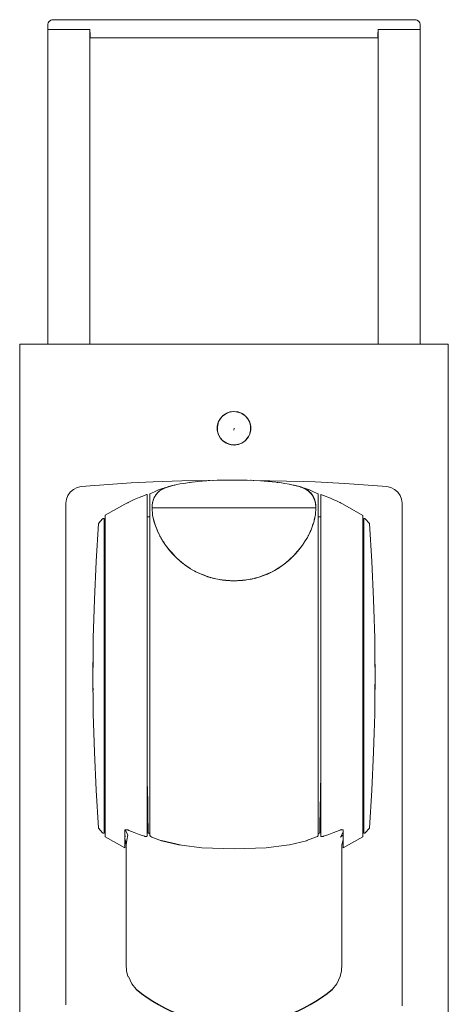
# Model space of a CAD drawing. Units: centimetres. Extents: x 177 to 1316, y 97 to 1540.
# Drawn here: x 177 to 330, y 1188 to 1540 of the extents above; entities that cross this region are included whole.
import ezdxf

# ---------------------------------------------------------------- set-up
doc = ezdxf.new("R2010")
doc.units = ezdxf.units.CM
doc.layers.add('Hewi', color=7, linetype='Continuous')

msp = doc.modelspace()

# ---------------------------------------------------------------- linework, layer by layer
at = {"layer": 'Hewi', "lineweight": 13}
for p, q in [((188.91, 1539.62), (188.55, 1539.52)), ((188.91, 1539.62), (317.91, 1539.62)), ((317.91, 1539.62), (318.41, 1539.52)), ((186.91, 1536.12), (186.91, 1423.62)), ((201.91, 1536.12), (201.91, 1423.62)), ((304.91, 1423.62), (304.91, 1536.12)), ((319.91, 1423.62), (319.91, 1536.12)), ((248.41, 1396.9), (249.14, 1397.77)), ((249.34, 1398), (250.26, 1398.68)), ((250.51, 1398.85), (251.56, 1399.28)), ((251.84, 1399.39), (252.97, 1399.56)), ((253.27, 1399.6), (254.4, 1399.49)), ((254.71, 1399.46), (255.78, 1399.09)), ((256.07, 1398.98), (257.02, 1398.36)), ((257.27, 1398.19), (258.05, 1397.36)), ((258.25, 1397.13), (258.81, 1396.14)), ((247.45, 1394.2), (247.69, 1395.31)), ((247.49, 1392.76), (247.45, 1393.9)), ((247.77, 1395.61), (248.26, 1396.63)), ((253.41, 1393.62), (253.4, 1392.91)), ((258.95, 1395.87), (259.26, 1394.77)), ((259.33, 1394.47), (259.36, 1393.34)), ((247.86, 1391.36), (247.56, 1392.46)), ((248.56, 1390.1), (248, 1391.1)), ((249.54, 1389.05), (248.76, 1389.88)), ((258.41, 1390.33), (257.68, 1389.46)), ((259.05, 1391.62), (258.55, 1390.6)), ((259.36, 1393.03), (259.12, 1391.92)), ((250.75, 1388.25), (249.79, 1388.87)), ((252.11, 1387.77), (251.03, 1388.15)), ((253.55, 1387.63), (252.41, 1387.74)), ((254.97, 1387.84), (253.85, 1387.67)), ((256.31, 1388.38), (255.26, 1387.95)), ((257.48, 1389.23), (256.56, 1388.55)), ((228.85, 1372.33), (229.57, 1372.62)), ((228.95, 1372.36), (231.9, 1373.25)), ((229.16, 1372.42), (229.57, 1372.62)), ((229.57, 1372.62), (231.9, 1373.25)), ((229.57, 1372.62), (230.02, 1372.78)), ((230.02, 1372.78), (231.9, 1373.25)), ((231.95, 1373.26), (231.9, 1373.25)), ((231.9, 1373.25), (231.9, 1373.25)), ((243.19, 1374.81), (241.44, 1374.66)), ((243.72, 1374.85), (243.19, 1374.81)), ((243.19, 1374.81), (243.19, 1374.81)), ((245.7, 1374.94), (247.34, 1375.02)), ((246.22, 1374.95), (247.34, 1375.02)), ((247.34, 1375.02), (253.41, 1375.12)), ((267.06, 1374.5), (262.83, 1374.87)), ((262.83, 1374.87), (266.26, 1374.59)), ((263.63, 1374.81), (263.29, 1374.83)), ((263.63, 1374.81), (263.37, 1374.83)), ((263.63, 1374.81), (264.17, 1374.76)), ((266.26, 1374.59), (263.63, 1374.81)), ((263.63, 1374.81), (263.63, 1374.81)), ((266.26, 1374.59), (267.06, 1374.5)), ((268.81, 1374.29), (269.07, 1374.26)), ((268.86, 1374.28), (269.07, 1374.26)), ((269.07, 1374.26), (269.19, 1374.24)), ((274.65, 1373.31), (274.06, 1373.43)), ((274.92, 1373.25), (274.65, 1373.31)), ((274.92, 1373.25), (274.92, 1373.25)), ((277.11, 1372.66), (277.25, 1372.62)), ((277.25, 1372.62), (278.39, 1372.17)), ((277.25, 1372.62), (277.47, 1372.51)), ((224.93, 1368.81), (224.95, 1368.85)), ((224.95, 1368.85), (225.01, 1368.96)), ((225.01, 1368.97), (225, 1368.93)), ((225.18, 1369.25), (225.01, 1368.97)), ((225.08, 1369.1), (225.01, 1368.97)), ((225.21, 1369.31), (225.08, 1369.1)), ((225.08, 1369.1), (225.08, 1369.1)), ((225.21, 1369.45), (225.15, 1369.23)), ((225.29, 1369.47), (225.28, 1369.45)), ((225.3, 1369.48), (225.29, 1369.47)), ((225.3, 1369.48), (225.29, 1369.47)), ((225.41, 1369.65), (225.39, 1369.62)), ((225.64, 1369.97), (225.59, 1369.9)), ((225.64, 1369.97), (225.71, 1370.06)), ((225.73, 1370.09), (225.84, 1370.23)), ((225.78, 1370.15), (225.79, 1370.16)), ((225.79, 1370.16), (225.8, 1370.17)), ((225.79, 1370.16), (225.8, 1370.17)), ((225.79, 1370.16), (225.79, 1370.16)), ((225.93, 1370.32), (225.84, 1370.23)), ((225.84, 1370.23), (225.89, 1370.28)), ((226.28, 1370.7), (226.32, 1370.74)), ((226.32, 1370.74), (226.38, 1370.79)), ((226.46, 1370.87), (226.47, 1370.88)), ((226.47, 1370.88), (226.48, 1370.88)), ((226.47, 1370.88), (226.47, 1370.88)), ((226.86, 1371.21), (227.04, 1371.35)), ((226.92, 1371.25), (226.93, 1371.26)), ((226.93, 1371.26), (226.96, 1371.28)), ((226.93, 1371.26), (226.94, 1371.27)), ((227.04, 1371.35), (227.26, 1371.5)), ((227.09, 1371.38), (227.04, 1371.35)), ((227.17, 1371.44), (227.15, 1371.43)), ((227.17, 1371.44), (227.21, 1371.47)), ((227.19, 1371.45), (227.17, 1371.44)), ((227.2, 1371.46), (227.19, 1371.46)), ((227.2, 1371.46), (227.22, 1371.48)), ((227.21, 1371.47), (227.2, 1371.46)), ((228.14, 1372.02), (228.33, 1372.12)), ((228.33, 1372.12), (228.35, 1372.13)), ((278.39, 1372.17), (278.45, 1372.14)), ((278.39, 1372.17), (278.44, 1372.14)), ((278.64, 1372.05), (278.54, 1372.1)), ((278.59, 1372.07), (279.57, 1371.49)), ((278.63, 1372.05), (278.65, 1372.05)), ((278.65, 1372.05), (278.85, 1371.93)), ((279.08, 1371.8), (279.15, 1371.77)), ((279.15, 1371.77), (279.09, 1371.8)), ((279.24, 1371.7), (279.15, 1371.77)), ((279.57, 1371.49), (280.01, 1371.17)), ((279.75, 1371.5), (280.45, 1370.78)), ((280.05, 1371.13), (280.46, 1370.78)), ((280.1, 1371.09), (280.08, 1371.1)), ((280.1, 1371.09), (280.22, 1370.99)), ((280.12, 1371.07), (280.1, 1371.09)), ((280.22, 1370.99), (280.23, 1370.97)), ((280.22, 1370.99), (280.25, 1370.96)), ((280.24, 1370.97), (280.35, 1370.88)), ((280.33, 1370.89), (280.35, 1370.88)), ((280.35, 1370.88), (280.35, 1370.87)), ((280.45, 1370.78), (280.43, 1370.8)), ((280.45, 1370.78), (280.49, 1370.74)), ((280.46, 1370.78), (281.1, 1370.06)), ((280.49, 1370.75), (280.49, 1370.74)), ((280.49, 1370.74), (280.51, 1370.73)), ((281.18, 1370.01), (280.88, 1370.33)), ((280.89, 1370.48), (281.18, 1370.01)), ((280.93, 1370.26), (281.06, 1370.13)), ((280.95, 1370.24), (281.06, 1370.13)), ((281.28, 1369.83), (281.25, 1369.86)), ((281.26, 1369.85), (281.28, 1369.83)), ((281.28, 1369.83), (281.38, 1369.68)), ((281.34, 1369.73), (281.45, 1369.58)), ((281.45, 1369.58), (281.62, 1369.3)), ((281.51, 1369.46), (281.45, 1369.58)), ((281.69, 1369.2), (281.67, 1369.22)), ((281.68, 1369.21), (281.69, 1369.2)), ((281.69, 1369.2), (281.74, 1369.1)), ((281.69, 1369.2), (281.69, 1369.2)), ((281.82, 1368.95), (281.9, 1368.79)), ((281.84, 1368.9), (281.9, 1368.79)), ((281.9, 1368.79), (281.93, 1368.72)), ((224.38, 1367.22), (224.39, 1367.27)), ((224.38, 1367.18), (224.38, 1367.22)), ((224.56, 1367.82), (224.54, 1367.78)), ((224.55, 1367.81), (224.57, 1367.9)), ((224.57, 1367.9), (224.65, 1368.11)), ((224.61, 1368.02), (224.57, 1367.9)), ((224.63, 1368.07), (224.61, 1368.02)), ((224.63, 1368.07), (224.68, 1368.22)), ((224.68, 1368.22), (224.7, 1368.27)), ((224.68, 1368.22), (224.7, 1368.26)), ((282.02, 1368.52), (282.06, 1368.43)), ((282.03, 1368.45), (282.14, 1368.22)), ((282.04, 1368.45), (282.14, 1368.22)), ((282.14, 1368.22), (282.44, 1367.22)), ((282.14, 1368.22), (282.39, 1367.43)), ((282.39, 1367.43), (282.44, 1367.22)), ((282.44, 1367.22), (282.46, 1367.08)), ((282.44, 1367.22), (282.45, 1367.12)), ((282.46, 1367.11), (282.47, 1367.06)), ((282.5, 1366.88), (282.59, 1366.31)), ((282.59, 1366.31), (282.66, 1365.13)), ((282.65, 1365.21), (282.66, 1365.13)), ((223.41, 1361.96), (222.41, 1361.96)), ((224.68, 1365.12), (224.16, 1365.12)), ((224.66, 1361.08), (224.51, 1361.75)), ((225.6, 1365.12), (224.69, 1365.12)), ((230.68, 1365.12), (227.87, 1365.12)), ((282.13, 1365.12), (275.85, 1365.12)), ((282.66, 1365.12), (282.59, 1365.12)), ((282.66, 1365.13), (282.66, 1365.12)), ((282.66, 1365.12), (282.66, 1365.12)), ((284.41, 1361.96), (283.41, 1361.96)), ((207.06, 1359.05), (207.41, 1359.04)), ((224.66, 1361.05), (224.63, 1361.32)), ((224.71, 1360.9), (224.66, 1361.05)), ((224.66, 1361.05), (224.7, 1360.9)), ((224.72, 1360.83), (224.7, 1360.9)), ((224.73, 1360.8), (224.7, 1360.9)), ((224.73, 1360.77), (225.11, 1359.44)), ((224.79, 1360.57), (224.81, 1360.47)), ((224.81, 1360.47), (225.11, 1359.44)), ((225.11, 1359.44), (225.39, 1358.77)), ((225.11, 1359.44), (225.32, 1358.98)), ((281.48, 1358.95), (281.88, 1360)), ((281.5, 1359), (281.88, 1360)), ((281.98, 1360.37), (281.88, 1360)), ((282.12, 1360.9), (282.1, 1360.85)), ((282.1, 1360.84), (282.12, 1360.9)), ((282.13, 1361.01), (282.12, 1360.9)), ((299.76, 1359.05), (299.41, 1359.04)), ((226.06, 1356.92), (225.84, 1357.58)), ((226.06, 1356.92), (225.86, 1357.51)), ((226.13, 1356.8), (226.06, 1356.92)), ((226.19, 1356.64), (226.06, 1356.92)), ((226.2, 1356.62), (226.19, 1356.64)), ((226.19, 1356.64), (227.11, 1354.81)), ((226.19, 1356.64), (226.19, 1356.64)), ((226.21, 1356.6), (226.2, 1356.62)), ((226.88, 1355.26), (226.95, 1355.11)), ((227.02, 1354.97), (226.95, 1355.11)), ((226.95, 1355.11), (227.05, 1354.93)), ((227.45, 1354.19), (227.11, 1354.81)), ((227.11, 1354.81), (228.04, 1353.22)), ((280.9, 1357.27), (279.61, 1354.63)), ((279.93, 1355.22), (279.63, 1354.65)), ((280.23, 1355.81), (279.65, 1354.7)), ((279.93, 1355.22), (279.97, 1355.3)), ((280.9, 1357.27), (280.23, 1355.81)), ((280.58, 1356.54), (280.23, 1355.81)), ((280.58, 1356.54), (280.64, 1356.69)), ((280.62, 1356.66), (280.58, 1356.54)), ((280.62, 1356.62), (280.61, 1356.61)), ((280.61, 1356.61), (280.62, 1356.62)), ((280.62, 1356.62), (280.75, 1356.92)), ((280.64, 1356.7), (280.62, 1356.62)), ((280.8, 1357.06), (280.75, 1356.92)), ((280.75, 1356.92), (280.78, 1357)), ((227.45, 1354.19), (227.94, 1353.38)), ((227.45, 1354.19), (227.54, 1354.06)), ((227.94, 1353.38), (228.02, 1353.24)), ((227.96, 1353.35), (227.94, 1353.38)), ((228.22, 1352.94), (228.21, 1352.94)), ((228.22, 1352.94), (228.22, 1352.94)), ((228.22, 1352.93), (228.22, 1352.94)), ((277.86, 1351.84), (277.11, 1350.83)), ((278.49, 1352.76), (277.86, 1351.84)), ((232, 1348.24), (229.64, 1350.92)), ((230.1, 1350.33), (229.64, 1350.92)), ((231.77, 1348.49), (230.1, 1350.33)), ((230.84, 1349.44), (230.55, 1349.78)), ((231.74, 1348.53), (230.55, 1349.78)), ((231.09, 1349.15), (230.84, 1349.44)), ((231.86, 1348.39), (230.84, 1349.44)), ((230.84, 1349.44), (230.84, 1349.44)), ((230.97, 1349.28), (230.96, 1349.29)), ((230.97, 1349.28), (230.97, 1349.29)), ((230.98, 1349.28), (230.97, 1349.28)), ((231.12, 1349.12), (231.09, 1349.15)), ((231.87, 1348.38), (231.09, 1349.15)), ((231.12, 1349.12), (232.79, 1347.37)), ((231.61, 1348.64), (231.12, 1349.12)), ((231.33, 1348.9), (231.83, 1348.34)), ((231.83, 1348.34), (232.74, 1347.42)), ((232.79, 1347.37), (231.83, 1348.34)), ((274.78, 1348.13), (273.79, 1347.16)), ((274.15, 1347.5), (274.64, 1347.98)), ((274.69, 1348.04), (274.64, 1347.98)), ((274.65, 1348), (274.64, 1347.98)), ((276.15, 1349.64), (274.73, 1348.11)), ((274.73, 1348.11), (275.4, 1348.85)), ((275.13, 1348.54), (275.7, 1349.12)), ((275.86, 1349.3), (275.35, 1348.77)), ((277.11, 1350.83), (275.4, 1348.85)), ((275.86, 1349.3), (275.7, 1349.12)), ((275.84, 1349.27), (275.83, 1349.27)), ((275.83, 1349.27), (275.84, 1349.27)), ((275.84, 1349.28), (275.84, 1349.28)), ((275.84, 1349.27), (275.84, 1349.27)), ((275.86, 1349.3), (276.15, 1349.64)), ((275.93, 1349.38), (275.96, 1349.41)), ((275.96, 1349.41), (275.94, 1349.4)), ((275.96, 1349.41), (275.98, 1349.44)), ((277.18, 1350.92), (277.22, 1350.97)), ((277.22, 1350.97), (277.21, 1350.95)), ((277.22, 1350.97), (277.3, 1351.08)), ((277.24, 1351), (277.22, 1350.97)), ((232.62, 1347.55), (232.63, 1347.53)), ((232.74, 1347.42), (232.63, 1347.53)), ((232.79, 1347.38), (232.74, 1347.42)), ((232.95, 1347.22), (232.95, 1347.22)), ((233.04, 1347.14), (233.32, 1346.88)), ((233.4, 1346.81), (233.32, 1346.88)), ((233.32, 1346.88), (233.43, 1346.78)), ((233.9, 1346.34), (234.19, 1346.09)), ((235.06, 1345.4), (234.19, 1346.09)), ((234.39, 1345.94), (234.39, 1345.93)), ((234.85, 1345.56), (234.39, 1345.93)), ((234.44, 1345.9), (234.85, 1345.56)), ((234.85, 1345.56), (235.16, 1345.32)), ((235.26, 1345.23), (235.14, 1345.33)), ((235.29, 1345.21), (235.26, 1345.23)), ((235.32, 1345.19), (235.26, 1345.23)), ((236.03, 1344.66), (237.49, 1343.65)), ((236.44, 1344.36), (236.17, 1344.56)), ((236.44, 1344.36), (237.49, 1343.65)), ((236.67, 1344.2), (236.58, 1344.27)), ((236.71, 1344.18), (236.67, 1344.2)), ((236.75, 1344.15), (236.67, 1344.2)), ((269.73, 1343.96), (270.48, 1344.44)), ((270.27, 1344.28), (269.99, 1344.12)), ((270.41, 1344.39), (270.27, 1344.28)), ((270.48, 1344.44), (270.93, 1344.76)), ((271.83, 1345.44), (270.93, 1344.76)), ((271.57, 1345.24), (271.4, 1345.12)), ((271.57, 1345.24), (271.54, 1345.22)), ((271.75, 1345.38), (271.57, 1345.24)), ((271.61, 1345.28), (271.57, 1345.24)), ((272.33, 1345.86), (272.32, 1345.85)), ((272.33, 1345.86), (272.95, 1346.4)), ((272.69, 1346.16), (272.69, 1346.16)), ((272.69, 1346.16), (272.69, 1346.15)), ((273.95, 1347.3), (273.81, 1347.18)), ((273.95, 1347.3), (273.98, 1347.33)), ((273.95, 1347.3), (273.98, 1347.33)), ((237.49, 1343.65), (237.86, 1343.42)), ((237.83, 1343.44), (237.82, 1343.45)), ((237.83, 1343.44), (237.83, 1343.44)), ((237.83, 1343.44), (237.83, 1343.44)), ((237.86, 1343.42), (240.29, 1342.08)), ((237.92, 1343.39), (238.35, 1343.14)), ((239.35, 1342.57), (239.45, 1342.51)), ((239.55, 1342.46), (239.45, 1342.51)), ((239.45, 1342.51), (239.58, 1342.45)), ((239.57, 1342.45), (239.46, 1342.5)), ((241.7, 1341.42), (240.63, 1341.94)), ((241.7, 1341.42), (240.99, 1341.8)), ((242.24, 1341.24), (241.7, 1341.42)), ((243.73, 1340.65), (242.16, 1341.33)), ((242.52, 1341.19), (243.73, 1340.65)), ((243.73, 1340.65), (244.27, 1340.49)), ((266.42, 1342.02), (262.79, 1340.55)), ((262.79, 1340.55), (263.66, 1340.94)), ((265.11, 1341.42), (265.08, 1341.41)), ((265.11, 1341.42), (265.08, 1341.41)), ((265.11, 1341.42), (265.21, 1341.47)), ((266.42, 1342.02), (266.46, 1342.05)), ((266.46, 1342.05), (266.42, 1342.02)), ((267.12, 1342.39), (267.37, 1342.51)), ((267.13, 1342.39), (267.4, 1342.52)), ((267.17, 1342.41), (267.4, 1342.52)), ((267.37, 1342.51), (267.36, 1342.5)), ((267.38, 1342.52), (267.37, 1342.51)), ((267.38, 1342.51), (267.37, 1342.51)), ((267.4, 1342.52), (267.61, 1342.65)), ((267.61, 1342.65), (267.59, 1342.63)), ((268.99, 1343.44), (268.21, 1342.99)), ((269.05, 1343.49), (268.99, 1343.44)), ((268.99, 1343.44), (269.05, 1343.49)), ((244.1, 1340.54), (244.4, 1340.44)), ((244.58, 1340.38), (244.65, 1340.36)), ((244.65, 1340.36), (245.17, 1340.22)), ((245.76, 1340.05), (245.73, 1340.06)), ((245.8, 1340.04), (245.76, 1340.05)), ((245.76, 1340.05), (245.92, 1340.01)), ((245.93, 1340.01), (245.92, 1340.01)), ((245.92, 1340.01), (245.92, 1340.01)), ((249, 1339.41), (248.94, 1339.42)), ((249.57, 1339.34), (249.22, 1339.4)), ((253.41, 1339.12), (249.57, 1339.34)), ((249.57, 1339.34), (249.99, 1339.29)), ((249.97, 1339.29), (249.99, 1339.29)), ((249.99, 1339.29), (250.01, 1339.29)), ((252.19, 1339.14), (252.41, 1339.13)), ((252.41, 1339.13), (252.41, 1339.13)), ((252.41, 1339.13), (253.41, 1339.12)), ((253.41, 1339.12), (257.31, 1339.35)), ((253.41, 1339.12), (253.44, 1339.12)), ((254.31, 1339.13), (254.41, 1339.13)), ((254.41, 1339.13), (254.79, 1339.15)), ((254.41, 1339.13), (254.8, 1339.15)), ((254.41, 1339.13), (254.41, 1339.13)), ((254.63, 1339.14), (255.14, 1339.16)), ((255.14, 1339.16), (256.06, 1339.22)), ((255.24, 1339.17), (255.14, 1339.16)), ((255.45, 1339.18), (255.41, 1339.18)), ((255.44, 1339.18), (255.45, 1339.18)), ((256.06, 1339.22), (255.45, 1339.18)), ((255.45, 1339.18), (255.51, 1339.18)), ((256.06, 1339.22), (256.83, 1339.29)), ((256.33, 1339.24), (256.06, 1339.22)), ((256.24, 1339.24), (256.33, 1339.24)), ((256.59, 1339.27), (256.33, 1339.24)), ((256.33, 1339.24), (256.5, 1339.26)), ((256.83, 1339.29), (256.72, 1339.28)), ((256.81, 1339.29), (256.78, 1339.29)), ((257.31, 1339.35), (256.83, 1339.29)), ((257.27, 1339.34), (256.83, 1339.29)), ((257.05, 1339.31), (256.85, 1339.29)), ((256.95, 1339.31), (257.05, 1339.31)), ((256.98, 1339.31), (257.21, 1339.33)), ((257.05, 1339.31), (257.13, 1339.32)), ((257.33, 1339.35), (257.21, 1339.33)), ((257.21, 1339.33), (257.33, 1339.35)), ((257.23, 1339.34), (257.21, 1339.33)), ((257.31, 1339.35), (257.7, 1339.41)), ((257.51, 1339.37), (257.52, 1339.37)), ((257.52, 1339.37), (257.51, 1339.37)), ((257.54, 1339.37), (257.52, 1339.37)), ((257.52, 1339.37), (257.53, 1339.37)), ((257.52, 1339.37), (257.52, 1339.37)), ((257.91, 1339.43), (257.91, 1339.42)), ((260.62, 1339.94), (260.08, 1339.82)), ((260.82, 1339.99), (260.62, 1339.94)), ((260.69, 1339.96), (260.62, 1339.94)), ((260.9, 1340.01), (260.9, 1340.01)), ((260.9, 1340.01), (260.9, 1340.01)), ((260.91, 1340.01), (260.9, 1340.01)), ((262.79, 1340.55), (262.45, 1340.45)), ((303.72, 1312.36), (303.63, 1318.75)), ((303.76, 1306.53), (303.76, 1306.24)), ((203.06, 1303.7), (203.06, 1303.99)), ((203.1, 1297.87), (203.18, 1291.48)), ((222.46, 1267.65), (222.41, 1267.65)), ((284.36, 1267.47), (284.41, 1267.47)), ((284.3, 1264.11), (284.41, 1264.85)), ((284.33, 1265.98), (284.41, 1266.15)), ((284.41, 1265.85), (284.33, 1265.77)), ((222.41, 1260.1), (222.59, 1260.1)), ((284.23, 1260.1), (284.41, 1260.1)), ((207.06, 1251.18), (207.41, 1251.2)), ((215.53, 1248.37), (214.5, 1250.07)), ((291.45, 1247.52), (292.41, 1249.4)), ((292.41, 1249.4), (291.45, 1247.52)), ((299.76, 1251.18), (299.41, 1251.2)), ((214.62, 1247.77), (214.41, 1248.05)), ((215.53, 1248.37), (215.49, 1248.18)), ((282.81, 1247.57), (282.84, 1247.57)), ((282.82, 1247.57), (282.84, 1247.57)), ((292.41, 1248.31), (291.45, 1247.52)), ((214.91, 1201.97), (214.91, 1244.8))]:
    msp.add_line(p, q, dxfattribs=at)
for points in [[(188.91, 1539.62), (188.46, 1539.57), (188.32, 1539.52), (188.04, 1539.42), (187.75, 1539.23), (187.66, 1539.18), (187.35, 1538.86), (187.11, 1538.48), (186.96, 1538.06), (186.91, 1537.62), (186.91, 1536.12)], [(319.91, 1536.12), (319.91, 1537.62), (319.86, 1538.06), (319.71, 1538.48), (319.47, 1538.86), (319.16, 1539.18), (319.07, 1539.23), (318.78, 1539.42), (318.5, 1539.52), (318.35, 1539.57), (317.91, 1539.62)], [(201.91, 1536.12), (188.91, 1536.12), (188.46, 1536.12), (188.04, 1536.12), (187.66, 1536.12), (187.35, 1536.12), (187.11, 1536.12), (186.96, 1536.12), (186.91, 1536.12)], [(201.91, 1536.12), (201.98, 1536.12), (202.05, 1534.12), (202.06, 1533.92), (202.06, 1533.73), (202.07, 1533.53), (202.07, 1533.36), (202.08, 1533.22), (202.08, 1533.14), (202.08, 1533.12), (304.73, 1533.12), (304.73, 1533.13), (304.74, 1533.19), (304.74, 1533.31), (304.75, 1533.47), (304.75, 1533.66), (304.76, 1533.88), (304.77, 1534.12), (304.84, 1536.12), (304.91, 1536.12)], [(319.91, 1536.12), (319.86, 1536.12), (319.71, 1536.12), (319.47, 1536.12), (319.16, 1536.12), (318.78, 1536.12), (318.35, 1536.12), (317.91, 1536.12), (304.91, 1536.12)], [(329.91, 1123.62), (329.91, 1423.62), (329.81, 1423.62), (329.51, 1423.62), (329.04, 1423.62), (328.4, 1423.62), (327.64, 1423.62), (326.8, 1423.62), (325.91, 1423.62), (180.91, 1423.62), (180.02, 1423.62), (179.17, 1423.62), (178.41, 1423.62), (177.78, 1423.62), (177.3, 1423.62), (177.01, 1423.62), (176.91, 1423.62), (176.91, 1123.62)], [(249.6, 1389.06), (249.66, 1389.01), (250.8, 1388.28), (250.91, 1388.24), (252.16, 1387.81), (252.31, 1387.79), (253.58, 1387.68), (253.77, 1387.69), (255, 1387.89), (255.21, 1387.96), (256.32, 1388.44), (256.55, 1388.58), (257.48, 1389.29), (257.69, 1389.5), (258.39, 1390.39), (258.56, 1390.68), (259.02, 1391.67), (259.13, 1392.04), (259.32, 1393.07), (259.34, 1393.49), (259.28, 1394.5), (259.19, 1394.95), (258.9, 1395.88), (258.69, 1396.33), (258.2, 1397.13), (257.86, 1397.54), (257.22, 1398.18), (256.76, 1398.51), (256.01, 1398.95), (255.46, 1399.18), (254.66, 1399.42), (254.03, 1399.52), (253.23, 1399.55), (252.56, 1399.49), (251.82, 1399.34), (251.14, 1399.1), (250.5, 1398.79), (249.98, 1398.46), (249.34, 1397.94), (248.99, 1397.57), (248.42, 1396.85), (248.22, 1396.49), (247.8, 1395.56), (247.71, 1395.26), (247.49, 1394.16), (247.49, 1393.95), (247.54, 1392.73), (247.56, 1392.63), (247.92, 1391.35)], [(253.41, 1375.12), (234.73, 1374.83), (224.5, 1374.46), (216.69, 1374.08), (198.8, 1372.76), (197.37, 1372.44), (196.07, 1371.78), (195.63, 1371.43), (194.96, 1370.82), (194.11, 1369.62), (193.59, 1368.25), (193.41, 1366.79), (193.41, 1189.88), (193.41, 1189.14), (193.41, 1188.42), (193.41, 1187.58)], [(229.56, 1372.62), (229.1, 1372.49), (227.55, 1371.97), (226.46, 1371.55), (225.26, 1371.02), (223.69, 1370.27), (223.41, 1370.12), (223.41, 1369.3), (223.41, 1366.86), (223.41, 1362.37), (223.41, 1358.01), (223.41, 1352.8), (223.41, 1347.13), (223.41, 1338.01), (223.41, 1328.22), (223.41, 1317.31), (223.41, 1307.09), (223.41, 1296.75), (223.41, 1290.29), (223.41, 1283.82), (223.41, 1273.52), (223.41, 1264.21), (223.41, 1259.95), (223.41, 1256.02), (223.41, 1251.78), (223.41, 1248.14), (223.42, 1248.06), (223.42, 1248.05), (223.43, 1248.02), (223.46, 1247.97), (223.47, 1247.94), (223.54, 1247.84), (223.6, 1247.77), (223.67, 1247.72), (224.07, 1247.53), (227.55, 1246.22)], [(231.95, 1373.26), (228.69, 1372.28), (228.66, 1372.27), (228.32, 1372.12), (227.31, 1371.54), (226.86, 1371.21)], [(228.56, 1372.23), (228.61, 1372.25), (228.62, 1372.26)], [(230.02, 1372.78), (230.06, 1372.79), (231.9, 1373.25)], [(237.52, 1374.23), (235.46, 1373.93), (234.13, 1373.7), (232.99, 1373.48), (232.26, 1373.33), (231.95, 1373.26)], [(237.52, 1374.23), (240.52, 1374.58), (243.72, 1374.85)], [(237.98, 1374.29), (237.77, 1374.26), (237.52, 1374.23)], [(238.08, 1374.3), (237.77, 1374.27), (237.74, 1374.26)], [(243.18, 1374.81), (243.18, 1374.81), (243.19, 1374.81)], [(253.41, 1375.12), (244.73, 1374.91), (243.72, 1374.85)], [(253.41, 1375.12), (258.14, 1375.07), (262.83, 1374.87)], [(260.5, 1374.97), (259.48, 1375.02), (259.24, 1375.02)], [(313.41, 1187.26), (313.41, 1188.05), (313.41, 1188.94), (313.41, 1189.88), (313.41, 1366.79), (313.23, 1368.25), (312.7, 1369.62), (311.86, 1370.82), (311.19, 1371.43), (310.75, 1371.78), (309.44, 1372.44), (308.01, 1372.76), (292.94, 1373.92), (282.33, 1374.46), (278.11, 1374.63), (260.27, 1374.98)], [(265.51, 1374.65), (265.49, 1374.66), (263.63, 1374.81)], [(263.63, 1374.81), (263.63, 1374.81), (263.63, 1374.81)], [(274.06, 1373.43), (273.08, 1373.62), (271.54, 1373.9), (269.72, 1374.17), (267.06, 1374.5)], [(274.06, 1373.43), (276.12, 1372.94), (276.43, 1372.87)], [(276.76, 1372.78), (276.64, 1372.81), (274.65, 1373.31)], [(278.59, 1372.07), (276.84, 1372.76), (274.92, 1373.25)], [(282.84, 1247.57), (283.09, 1247.69), (283.19, 1247.75), (283.28, 1247.84), (283.34, 1247.92), (283.35, 1247.94), (283.37, 1247.98), (283.39, 1248.03), (283.39, 1248.05), (283.41, 1248.14), (283.41, 1254.41), (283.41, 1262.17), (283.41, 1266.6), (283.41, 1271.35), (283.41, 1277.43), (283.41, 1283.82), (283.41, 1294.64), (283.41, 1305.41), (283.41, 1316.67), (283.41, 1326.59), (283.41, 1336.04), (283.41, 1341.72), (283.41, 1347.13), (283.41, 1352.8), (283.41, 1359.17), (283.41, 1364.18), (283.41, 1368.01), (283.41, 1369.59), (283.41, 1370.12), (283.13, 1370.27), (281.56, 1371.02), (280.36, 1371.55), (279.27, 1371.97), (277.42, 1372.58), (277.09, 1372.66)], [(277.38, 1372.57), (277.57, 1372.51), (278.39, 1372.17)], [(225.73, 1370.09), (225.33, 1369.53), (224.9, 1368.74), (224.71, 1368.31), (224.42, 1367.41), (224.32, 1366.91), (224.22, 1366.27), (224.16, 1365.12)], [(224.89, 1368.72), (224.9, 1368.74), (225.01, 1368.96), (224.95, 1368.85)], [(225.01, 1368.96), (225, 1368.95), (224.98, 1368.91)], [(225.08, 1369.1), (225.1, 1369.13), (225.29, 1369.46)], [(225.27, 1369.43), (225.21, 1369.34), (225.15, 1369.23)], [(225.53, 1369.81), (225.42, 1369.67), (225.4, 1369.63)], [(225.46, 1369.72), (225.46, 1369.72), (225.43, 1369.68)], [(225.46, 1369.72), (225.49, 1369.78), (225.64, 1370.01), (225.78, 1370.25)], [(225.6, 1369.91), (225.5, 1369.78), (225.47, 1369.73)], [(225.71, 1370.06), (225.7, 1370.05), (225.64, 1369.97)], [(226.86, 1371.21), (226.2, 1370.62), (225.73, 1370.09)], [(226.02, 1370.42), (225.93, 1370.32), (225.88, 1370.27)], [(225.98, 1370.37), (226, 1370.41), (226.07, 1370.48)], [(226.32, 1370.74), (226.37, 1370.78), (226.41, 1370.82)], [(226.47, 1370.87), (226.44, 1370.86), (226.34, 1370.75)], [(226.86, 1371.21), (226.84, 1371.19), (226.48, 1370.89), (226.38, 1370.78)], [(226.48, 1370.89), (226.48, 1370.89), (226.46, 1370.87)], [(227.27, 1371.51), (227.25, 1371.5), (227.2, 1371.46)], [(228.15, 1372.02), (227.79, 1371.84), (227.32, 1371.55)], [(227.43, 1371.61), (227.58, 1371.72), (227.67, 1371.77)], [(227.59, 1371.71), (227.71, 1371.79), (227.76, 1371.82)], [(228.05, 1371.97), (228, 1371.95), (227.82, 1371.85)], [(227.97, 1371.94), (227.93, 1371.92), (227.86, 1371.88)], [(228, 1371.95), (228.11, 1372.01), (228.26, 1372.09)], [(228.33, 1372.12), (228.29, 1372.1), (228.12, 1372.01)], [(228.43, 1372.17), (228.42, 1372.17), (228.36, 1372.14)], [(278.57, 1372.08), (278.46, 1372.14), (278.29, 1372.19)], [(278.59, 1372.07), (280.03, 1371.15), (281.16, 1370), (281.96, 1368.65), (282.48, 1367.01)], [(278.65, 1372.05), (278.72, 1372.01), (278.82, 1371.95)], [(279.57, 1371.49), (279.48, 1371.56), (279.02, 1371.84), (278.65, 1372.04)], [(279.09, 1371.8), (279.13, 1371.78), (279.13, 1371.77)], [(279.41, 1371.6), (279.38, 1371.62), (279.28, 1371.68)], [(279.57, 1371.49), (279.91, 1371.25), (279.95, 1371.21)], [(279.82, 1371.31), (279.78, 1371.34), (279.73, 1371.38)], [(279.79, 1371.33), (279.81, 1371.32), (279.84, 1371.3)], [(280.26, 1370.95), (280.36, 1370.87), (280.4, 1370.83)], [(280.46, 1370.78), (280.65, 1370.58), (281.08, 1370.09)], [(280.73, 1370.49), (280.85, 1370.37), (280.97, 1370.21)], [(280.95, 1370.23), (281.05, 1370.13), (281.09, 1370.07)], [(281.06, 1370.13), (281.14, 1370.02), (281.11, 1370.05), (281.11, 1370.05)], [(281.18, 1370.01), (281.32, 1369.78), (281.39, 1369.67)], [(281.95, 1368.67), (281.77, 1369.04), (281.65, 1369.25), (281.2, 1369.95), (281.18, 1369.97)], [(281.64, 1369.27), (281.54, 1369.45), (281.5, 1369.49)], [(281.73, 1369.11), (281.74, 1369.1), (281.75, 1369.08)], [(281.78, 1369.02), (281.79, 1368.99), (281.83, 1368.93)], [(224.27, 1366.58), (224.27, 1366.66), (224.31, 1366.84)], [(224.34, 1366.99), (224.37, 1367.18), (224.38, 1367.22)], [(224.65, 1368.16), (224.62, 1368.06), (224.61, 1368.02)], [(224.62, 1368.04), (224.66, 1368.16), (224.67, 1368.19)], [(224.78, 1368.46), (224.84, 1368.61), (224.88, 1368.7)], [(282.01, 1368.53), (282, 1368.57), (281.97, 1368.62)], [(282.04, 1368.41), (282.02, 1368.52), (281.97, 1368.61)], [(282.02, 1368.51), (282.06, 1368.43), (282.06, 1368.41), (282.07, 1368.39)], [(282.15, 1368.19), (282.16, 1368.16), (282.39, 1367.43)], [(282.66, 1365.12), (282.48, 1367.01), (282.16, 1368.03)], [(282.49, 1366.96), (282.52, 1366.83), (282.59, 1366.31)], [(282.66, 1365.15), (282.62, 1365.98), (282.59, 1366.31)], [(224.16, 1365.12), (224.16, 1365.13), (224.16, 1365.14)], [(224.16, 1365.12), (224.36, 1362.58), (224.71, 1360.95)], [(230.68, 1365.12), (228.94, 1365.12), (225.6, 1365.12)], [(276.13, 1365.12), (272.85, 1365.12), (269.23, 1365.12), (261.46, 1365.12), (253.41, 1365.12), (247.01, 1365.12), (240.75, 1365.12), (235.43, 1365.12), (230.68, 1365.12)], [(282.66, 1365.12), (282.48, 1362.74), (282.08, 1360.74), (281.99, 1360.42), (280.9, 1357.27)], [(282.66, 1365.12), (282.59, 1365.12), (282.14, 1365.12)], [(203.13, 1315), (203.15, 1316.2), (203.18, 1318.75), (203.34, 1325.48), (203.56, 1332.38), (204.18, 1346.01), (205.06, 1359.55), (206.52, 1361.21), (206.57, 1361.25), (206.61, 1361.28), (206.68, 1361.31), (206.75, 1361.32), (207.06, 1361.33), (207.06, 1359.42), (207.06, 1355.65), (207.06, 1350.17), (207.06, 1343.15), (207.06, 1334.84), (207.06, 1325.51), (207.06, 1315.49), (207.06, 1305.12), (207.06, 1294.74), (207.06, 1284.72), (207.06, 1275.4), (207.06, 1267.08), (207.06, 1260.06), (207.06, 1254.58), (207.06, 1250.82), (207.06, 1248.9), (206.75, 1248.91), (206.68, 1248.92), (206.61, 1248.95), (206.57, 1248.98), (206.52, 1249.02), (205.06, 1250.68), (204.18, 1264.23), (203.56, 1277.85), (203.34, 1284.76), (203.25, 1288.26), (203.18, 1291.48), (203.1, 1297.87)], [(224.73, 1360.77), (225.26, 1359.13), (226.19, 1356.64)], [(224.98, 1359.89), (224.95, 1359.95), (224.81, 1360.47)], [(225.93, 1357.32), (225.13, 1359.38), (225.12, 1359.42)], [(281.78, 1359.73), (281.6, 1359.1), (281.04, 1357.65)], [(282.26, 1361.49), (282.16, 1361.05), (282.12, 1360.9)], [(303.72, 1312.36), (303.63, 1318.75), (303.56, 1321.97), (303.48, 1325.48), (303.26, 1332.38), (302.63, 1346.01), (301.76, 1359.55), (300.29, 1361.21), (300.25, 1361.25), (300.2, 1361.28), (300.14, 1361.31), (300.07, 1361.32), (299.76, 1361.33), (299.76, 1359.42), (299.76, 1355.65), (299.76, 1350.17), (299.76, 1343.15), (299.76, 1334.84), (299.76, 1325.51), (299.76, 1315.49), (299.76, 1305.12), (299.76, 1294.74), (299.76, 1284.72), (299.76, 1275.4), (299.76, 1267.08), (299.76, 1260.06), (299.76, 1254.58), (299.76, 1250.82), (299.76, 1248.9), (300.07, 1248.91), (300.14, 1248.92), (300.2, 1248.95), (300.25, 1248.98), (300.29, 1249.02), (301.76, 1250.68), (302.63, 1264.23), (303.26, 1277.85), (303.48, 1284.76), (303.63, 1291.48), (303.67, 1294.03), (303.69, 1295.23)], [(228.04, 1353.22), (226.97, 1355.12), (226.79, 1355.48), (226.19, 1356.64)], [(226.25, 1356.52), (226.23, 1356.56), (226.2, 1356.62)], [(226.88, 1355.27), (226.93, 1355.13), (226.94, 1355.11)], [(279.75, 1354.88), (279.78, 1354.93), (279.93, 1355.22)], [(280.54, 1356.44), (280.48, 1356.32), (280.46, 1356.29)], [(280.59, 1356.56), (280.61, 1356.6), (280.67, 1356.75)], [(227.64, 1353.88), (227.71, 1353.75), (227.85, 1353.53)], [(229.64, 1350.92), (228.96, 1351.84), (228.04, 1353.22)], [(228.06, 1353.19), (228.19, 1352.98), (228.42, 1352.63), (228.62, 1352.35)], [(228.16, 1353.03), (228.13, 1353.08), (228.09, 1353.14)], [(228.96, 1351.86), (230.52, 1349.96), (231.07, 1349.29), (232, 1348.24)], [(277.86, 1351.84), (276.86, 1350.61), (275.4, 1348.85)], [(277.33, 1351.12), (277.49, 1351.32), (277.52, 1351.39)], [(279.61, 1354.63), (278.63, 1352.98), (278.49, 1352.76)], [(278.6, 1352.94), (278.6, 1352.94), (278.6, 1352.94)], [(279.61, 1354.63), (279.57, 1354.55), (279.31, 1354.13)], [(229.61, 1350.95), (229.59, 1350.97), (229.56, 1351.02)], [(229.71, 1350.83), (229.73, 1350.8), (229.74, 1350.78)], [(230.55, 1349.78), (230.3, 1350.08), (230.1, 1350.33)], [(230.75, 1349.54), (230.75, 1349.54), (230.77, 1349.52)], [(233.9, 1346.34), (233.55, 1346.67), (233.16, 1347.04), (232.72, 1347.48), (232.34, 1347.87), (232, 1348.24)], [(274.73, 1348.11), (273.16, 1346.64), (271.83, 1345.44)], [(274.73, 1348.11), (273.57, 1346.94), (273.51, 1346.88), (271.83, 1345.44)], [(273.82, 1347.19), (273.99, 1347.34), (274.78, 1348.13)], [(274.55, 1347.9), (274.49, 1347.83), (274.23, 1347.58)], [(274.78, 1348.13), (275.53, 1348.93), (275.7, 1349.12)], [(274.82, 1348.17), (274.86, 1348.21), (274.9, 1348.25)], [(275.1, 1348.46), (275.32, 1348.7), (275.44, 1348.83)], [(275.84, 1349.28), (275.84, 1349.28), (275.84, 1349.28)], [(277.11, 1350.83), (276.54, 1350.11), (276.15, 1349.64)], [(276.54, 1350.11), (276.5, 1350.05), (276.47, 1350.02)], [(276.54, 1350.11), (276.56, 1350.13), (276.58, 1350.16)], [(276.67, 1350.27), (276.75, 1350.37), (276.79, 1350.42)], [(232.63, 1347.53), (232.66, 1347.5), (232.71, 1347.45), (232.72, 1347.45)], [(232.79, 1347.37), (232.97, 1347.2), (233.23, 1346.98)], [(232.95, 1347.22), (232.95, 1347.22), (232.95, 1347.22)], [(237.86, 1343.42), (237.78, 1343.47), (235.82, 1344.8), (235.71, 1344.88), (235.39, 1345.13), (233.9, 1346.34)], [(234.19, 1346.09), (234.28, 1346.02), (234.38, 1345.95)], [(234.39, 1345.93), (234.66, 1345.71), (234.7, 1345.68)], [(234.59, 1345.77), (234.58, 1345.78), (234.56, 1345.79)], [(236.29, 1344.47), (236.22, 1344.52), (236.08, 1344.62)], [(236.49, 1344.33), (236.47, 1344.34), (236.44, 1344.36)], [(270.93, 1344.76), (269.12, 1343.55), (266.53, 1342.08)], [(268.28, 1343.04), (269.19, 1343.57), (269.78, 1343.95), (270.27, 1344.28)], [(270.53, 1344.47), (270.52, 1344.46), (270.48, 1344.44)], [(272.79, 1346.27), (272.31, 1345.84), (271.94, 1345.53), (271.89, 1345.5)], [(272.33, 1345.86), (272.72, 1346.19), (273.03, 1346.47)], [(272.59, 1346.08), (272.6, 1346.08), (272.69, 1346.16)], [(273.66, 1347.03), (273.78, 1347.14), (273.91, 1347.27)], [(238.13, 1343.27), (239, 1342.75), (240.29, 1342.08)], [(239.27, 1342.61), (239.45, 1342.51), (239.45, 1342.51)], [(239.74, 1342.36), (239.65, 1342.4), (239.55, 1342.46)], [(245.97, 1339.99), (244.49, 1340.41), (240.29, 1342.08)], [(241.21, 1341.71), (242.87, 1340.96), (243.56, 1340.72)], [(244.32, 1340.47), (244.01, 1340.56), (243.93, 1340.59)], [(266.53, 1342.08), (262.33, 1340.41), (260.91, 1340.01), (260.08, 1339.82)], [(263.04, 1340.65), (264.97, 1341.36), (266.12, 1341.88), (266.42, 1342.02)], [(265.24, 1341.49), (265.31, 1341.51), (265.47, 1341.59)], [(266.53, 1342.08), (267.93, 1342.82), (268.81, 1343.37)], [(245.96, 1340), (245.96, 1340), (245.08, 1340.23), (244.65, 1340.36)], [(246.31, 1339.92), (246.22, 1339.93), (245.97, 1339.99)], [(253.41, 1339.12), (248.9, 1339.43), (246.94, 1339.77), (245.97, 1339.99)], [(248.11, 1339.57), (248.59, 1339.47), (248.68, 1339.46)], [(248.91, 1339.43), (248.91, 1339.42), (249, 1339.41)], [(249.32, 1339.37), (249.4, 1339.36), (249.49, 1339.35), (249.26, 1339.38), (249, 1339.41)], [(249.01, 1339.41), (249.04, 1339.41), (249.09, 1339.4)], [(249.57, 1339.34), (249.26, 1339.38), (249.06, 1339.41)], [(249.35, 1339.37), (249.61, 1339.33), (249.69, 1339.32)], [(249.99, 1339.29), (249.77, 1339.31), (249.62, 1339.33)], [(249.99, 1339.29), (250.49, 1339.24), (250.76, 1339.22), (251.36, 1339.18), (251.68, 1339.16), (252.35, 1339.13)], [(250.1, 1339.28), (250.1, 1339.28), (250.03, 1339.29)], [(250.04, 1339.29), (250.1, 1339.28), (250.23, 1339.27)], [(251.41, 1339.18), (251.54, 1339.17), (251.58, 1339.17)], [(253.4, 1339.12), (252.53, 1339.13), (252.46, 1339.13)], [(252.51, 1339.13), (252.53, 1339.13), (253.38, 1339.12)], [(260.08, 1339.82), (259.92, 1339.78), (257.91, 1339.43), (253.41, 1339.12)], [(253.41, 1339.12), (257.87, 1339.42), (257.9, 1339.42)], [(255.14, 1339.16), (254.29, 1339.13), (253.41, 1339.12)], [(255.22, 1339.17), (255.28, 1339.17), (255.86, 1339.21)], [(255.91, 1339.21), (255.28, 1339.17), (255.22, 1339.16)], [(256.72, 1339.28), (256.72, 1339.28), (256.17, 1339.23)], [(256.19, 1339.23), (256.72, 1339.28), (256.79, 1339.29)], [(257.91, 1339.42), (257.78, 1339.41), (257.41, 1339.36), (257.31, 1339.35)], [(257.73, 1339.41), (257.56, 1339.38), (257.36, 1339.35)], [(257.5, 1339.37), (257.56, 1339.38), (257.73, 1339.4)], [(257.8, 1339.41), (257.82, 1339.41), (257.91, 1339.42)], [(259.89, 1339.77), (259.52, 1339.7), (258.87, 1339.59)], [(259.64, 1339.72), (259.6, 1339.72), (259.59, 1339.71)], [(261.12, 1340.06), (261.05, 1340.05), (260.91, 1340.01)], [(261.24, 1340.1), (261.15, 1340.07), (260.96, 1340.02)], [(261.48, 1340.17), (261.36, 1340.13), (261.16, 1340.07)], [(262.68, 1340.52), (262.6, 1340.49), (262.4, 1340.44)], [(203.18, 1318.75), (203.1, 1313), (203.09, 1311.93)], [(203.06, 1305.87), (203.06, 1306.06), (203.09, 1309.94), (203.13, 1313.5)], [(203.09, 1311.93), (203.07, 1308.27), (203.06, 1307.31), (203.06, 1305.87)], [(203.09, 1311.93), (203.08, 1310.13), (203.07, 1308.58)], [(303.76, 1306.53), (303.74, 1309.66), (303.72, 1312.36)], [(303.74, 1310.37), (303.75, 1308.42), (303.76, 1306.53)], [(203.06, 1303.99), (203.06, 1304.36), (203.06, 1305.12), (203.06, 1305.87)], [(303.76, 1306.24), (303.75, 1308.27), (303.75, 1308.5)], [(303.76, 1306.24), (303.76, 1305.87), (303.76, 1305.12), (303.76, 1304.36)], [(203.07, 1301.73), (203.07, 1301.97), (203.06, 1303.99)], [(203.06, 1303.7), (203.07, 1300.57), (203.1, 1297.87)], [(203.08, 1299.87), (203.07, 1301.81), (203.06, 1303.7)], [(303.76, 1304.36), (303.76, 1304.17), (303.73, 1300.29), (303.69, 1296.73)], [(303.73, 1298.3), (303.75, 1301.97), (303.76, 1302.92), (303.76, 1304.36)], [(303.73, 1298.3), (303.74, 1300.1), (303.75, 1301.65)], [(303.73, 1298.3), (303.72, 1297.23), (303.63, 1291.48)], [(222.41, 1270.35), (222.46, 1267.47), (222.59, 1260.18), (222.69, 1254.46), (222.75, 1250.52), (222.78, 1249.02)], [(284.04, 1249.01), (284.04, 1249.22), (284.09, 1252.17), (284.18, 1256.99), (284.29, 1263.49), (284.41, 1270.35)], [(222.51, 1249.3), (222.45, 1249.44), (222.42, 1249.64), (222.41, 1250.27), (222.41, 1250.38), (222.41, 1250.5), (222.41, 1250.54)], [(223.41, 1248.81), (223.14, 1248.85), (222.95, 1248.91), (222.75, 1249.03), (222.59, 1249.19), (222.46, 1249.37)], [(284.41, 1250.54), (284.41, 1250.53), (284.4, 1250.27), (284.39, 1249.64), (284.38, 1249.53), (284.36, 1249.41), (284.29, 1249.28), (284.19, 1249.14), (284.04, 1249.01), (283.85, 1248.9)], [(214.41, 1246.98), (214.43, 1246.95), (214.79, 1245.9), (214.91, 1244.8)], [(214.41, 1246.55), (214.91, 1244.8), (214.91, 1201.97), (215.08, 1199.73), (215.55, 1197.71)], [(214.91, 1244.8), (215.12, 1246.37), (215.53, 1248.37)], [(227.25, 1246.34), (227.56, 1246.18), (233.6, 1244.74), (234.63, 1244.62)], [(279.77, 1246.43), (279.25, 1246.18), (273.21, 1244.79), (272.15, 1244.57), (264.92, 1243.73), (253.41, 1243.37), (241.9, 1243.73), (234.63, 1244.62)], [(282.84, 1247.57), (282.85, 1247.59), (279.27, 1246.24)], [(283.41, 1248.81), (283.65, 1248.83), (283.89, 1248.91)], [(292.41, 1246.55), (291.91, 1244.8), (291.91, 1201.97), (291.74, 1199.73), (291.27, 1197.71)]]:
    msp.add_lwpolyline(points, dxfattribs=at)
for points in [[(250.62, 1388.3), (251.97, 1387.79), (253.41, 1387.62), (254.84, 1387.79), (256.2, 1388.3), (257.39, 1389.12), (258.35, 1390.21), (259.02, 1391.49), (259.36, 1392.89), (259.36, 1394.34), (259.02, 1395.74), (258.35, 1397.02), (257.39, 1398.11), (256.2, 1398.93), (254.84, 1399.44), (253.41, 1399.62), (251.97, 1399.44), (250.62, 1398.93), (249.43, 1398.11), (248.47, 1397.02), (247.8, 1395.74), (247.45, 1394.34), (247.45, 1392.89), (247.8, 1391.49), (248.47, 1390.21), (249.43, 1389.12)], [(222.41, 1368.31), (222.41, 1369.98), (222.18, 1369.9), (221.99, 1369.82), (221.73, 1369.73), (221.5, 1369.64), (219.56, 1368.86), (217.81, 1368.11), (216.81, 1367.65), (215.91, 1367.23), (215.68, 1367.12), (215.45, 1367.01), (215.2, 1366.89), (214.95, 1366.76), (214.72, 1366.65), (214.48, 1366.53), (207.41, 1362.5), (207.41, 1361.04), (207.41, 1357.74), (207.41, 1352.7), (207.41, 1346.09), (207.41, 1338.13), (207.41, 1329.08), (207.41, 1319.24), (207.41, 1308.93), (207.41, 1298.5), (207.41, 1288.28), (207.41, 1278.62), (207.41, 1269.84), (207.41, 1262.21), (207.41, 1256.01), (207.41, 1251.42), (207.41, 1248.61), (207.41, 1247.66), (214.41, 1243.7), (214.41, 1244.03), (214.41, 1246.11), (214.41, 1249.89), (214.42, 1249.97), (214.45, 1250.02), (214.45, 1250.02), (214.48, 1250.06), (214.55, 1250.11), (214.56, 1250.11), (214.62, 1250.13), (214.69, 1250.15), (214.72, 1250.16), (214.84, 1250.16), (214.95, 1250.16), (215.01, 1250.16), (215.2, 1250.13), (215.22, 1250.12), (215.45, 1250.07), (215.49, 1250.06), (215.68, 1250), (215.7, 1249.99), (215.91, 1249.91), (217.72, 1249.16), (219.55, 1248.45), (221.41, 1247.79), (221.57, 1247.75), (221.66, 1247.72), (221.66, 1247.72), (221.76, 1247.71), (221.9, 1247.69), (221.9, 1247.69), (221.99, 1247.68), (222.07, 1247.69), (222.08, 1247.69), (222.18, 1247.7), (222.22, 1247.72), (222.24, 1247.72), (222.29, 1247.74), (222.33, 1247.77), (222.35, 1247.79), (222.38, 1247.82), (222.39, 1247.84), (222.4, 1247.86), (222.41, 1247.93), (222.41, 1254.07), (222.41, 1261.71), (222.41, 1270.64), (222.41, 1280.59), (222.41, 1291.26), (222.41, 1302.34), (222.41, 1313.5), (222.41, 1324.42), (222.41, 1334.77), (222.41, 1344.23), (222.41, 1352.55), (222.41, 1359.46), (222.41, 1364.76)], [(284.41, 1254.07), (284.41, 1247.93), (284.42, 1247.86), (284.43, 1247.83), (284.44, 1247.83), (284.46, 1247.8), (284.5, 1247.76), (284.51, 1247.75), (284.55, 1247.73), (284.6, 1247.71), (284.61, 1247.71), (284.69, 1247.69), (284.76, 1247.69), (284.76, 1247.69), (284.83, 1247.68), (284.93, 1247.69), (284.95, 1247.69), (285.04, 1247.7), (285.12, 1247.72), (285.12, 1247.72), (285.26, 1247.75), (285.26, 1247.75), (285.41, 1247.79), (287.26, 1248.45), (289.1, 1249.16), (290.91, 1249.91), (291.15, 1250), (291.28, 1250.04), (291.3, 1250.05), (291.45, 1250.09), (291.63, 1250.13), (291.68, 1250.14), (291.81, 1250.16), (291.93, 1250.16), (291.94, 1250.17), (292.1, 1250.16), (292.17, 1250.14), (292.18, 1250.14), (292.26, 1250.11), (292.31, 1250.08), (292.34, 1250.05), (292.38, 1250.01), (292.38, 1249.99), (292.4, 1249.95), (292.41, 1249.89), (292.41, 1246.11), (292.41, 1244.03), (292.41, 1243.7), (299.41, 1247.66), (299.41, 1248.44), (299.41, 1250.77), (299.41, 1254.57), (299.41, 1260.31), (299.41, 1267.5), (299.41, 1275.93), (299.41, 1285.31), (299.41, 1295.33), (299.41, 1305.68), (299.41, 1316), (299.41, 1325.97), (299.41, 1335.26), (299.41, 1343.57), (299.41, 1350.62), (299.41, 1356.19), (299.41, 1360.09), (299.41, 1362.19), (299.41, 1362.44), (292.18, 1366.59), (291.94, 1366.72), (291.68, 1366.85), (291.45, 1366.96), (291.28, 1367.04), (290.91, 1367.22), (290.05, 1367.63), (289.1, 1368.06), (287.84, 1368.61), (285.41, 1369.59), (284.41, 1369.98), (284.41, 1368.31), (284.41, 1364.76), (284.41, 1359.46), (284.41, 1352.55), (284.41, 1344.23), (284.41, 1334.77), (284.41, 1324.42), (284.41, 1313.5), (284.41, 1302.34), (284.41, 1291.26), (284.41, 1280.59), (284.41, 1270.64), (284.41, 1261.71)], [(272.69, 1346.16), (272.69, 1346.16)], [(260.9, 1340.01), (260.9, 1340.01)], [(234.63, 1244.62), (227.55, 1246.24), (233.59, 1244.77)], [(215.8, 1197.71), (216.94, 1195.12), (218.44, 1193.13), (216.94, 1195.12)], [(291.27, 1197.71), (290.13, 1195.12), (288.62, 1193.13), (290.12, 1195.12)]]:
    msp.add_lwpolyline(points, close=True, dxfattribs=at)
at = {"layer": 'Hewi'}
msp.add_arc((253.53, 1235.83), 55.26, 230.5846, 309.4154, dxfattribs=at)

doc.saveas('drawing.dxf')
